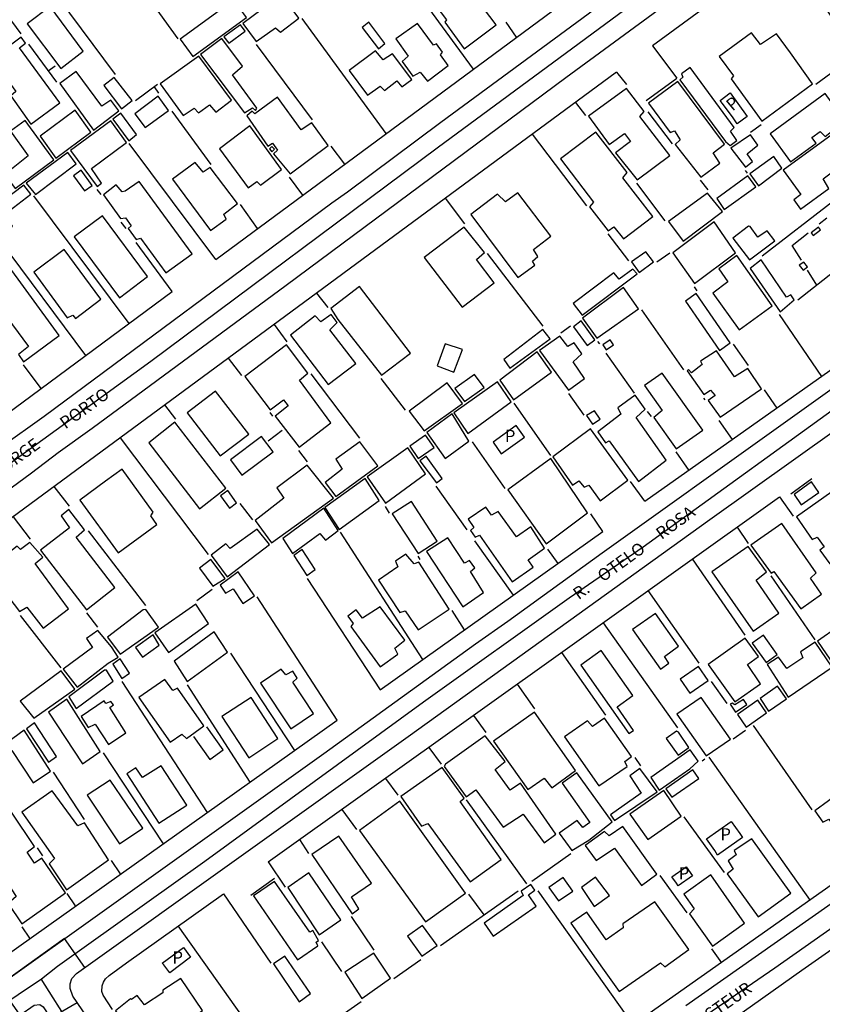
# Model space of a CAD drawing. Units: millimetres. Extents: x 178317 to 180731, y 1663188 to 1665964.
# Drawn here: x 178482 to 178647, y 1664493 to 1664694 of the extents above; entities that cross this region are included whole.
import ezdxf
from ezdxf.enums import TextEntityAlignment as Align

# ---------------------------------------------------------------- set-up
doc = ezdxf.new("R2010")
doc.units = ezdxf.units.MM
for name, color, linetype in [('V-CRUZAMENTO', 1, 'Continuous'), ('V-EDIFICACAO', 2, 'Continuous'), ('V-EIXO_DE_LOGRADOURO', 3, 'Continuous'), ('V-LOTE', 1, 'Continuous'), ('V-NOME_DOS_LOGRADOUROS', 7, 'Continuous'), ('V-QUADRA', 6, 'Continuous'), ('V-TESTADA', 5, 'Continuous')]:
    doc.layers.add(name, color=color, linetype=linetype)

msp = doc.modelspace()

# ---------------------------------------------------------------- linework, layer by layer
at = {"layer": 'V-CRUZAMENTO'}
msp.add_lwpolyline([(178492.83, 1664497.26), (178493.12, 1664498.32), (178494.08, 1664499.34), (178495.83, 1664500.59), (178491.62, 1664506.47), (178478.23, 1664496.91), (178482.55, 1664490.85), (178485.43, 1664492.85), (178486.6, 1664493.02), (178487.26, 1664492.54), (178487.85, 1664491.69), (178488.73, 1664490.18), (178494.26, 1664493.39), (178493.34, 1664494.73), (178492.8, 1664496.28)], close=True, dxfattribs=at)
at = {"layer": 'V-EDIFICACAO'}
for points in [[(178574.31, 1664703.92), (178571.72, 1664702.34), (178572.52, 1664701.02), (178567.56, 1664697.3), (178569.79, 1664694.41), (178569.43, 1664693.92), (178573.39, 1664688.51), (178579.96, 1664693.36), (178576.06, 1664698.6), (178577.2, 1664699.99), (178574.31, 1664703.92), (178574.31, 1664703.92)], [(178515.33, 1664690.45), (178517.9, 1664686.9), (178528.84, 1664694.86), (178526.29, 1664698.41), (178515.33, 1664690.45)], [(178528.12, 1664693.67), (178530.88, 1664689.96), (178534.8, 1664692.75), (178535.84, 1664691.91), (178539.59, 1664694.75), (178536.06, 1664699.6), (178528.12, 1664693.67)], [(178488.69, 1664697.13), (178484.01, 1664693.59), (178490.87, 1664684.48), (178495.48, 1664687.97), (178488.69, 1664697.13)], [(178553.92, 1664693.9), (178552.52, 1664692.82), (178555.89, 1664688.47), (178557.18, 1664689.55), (178553.92, 1664693.9)], [(178524.26, 1664690.94), (178525.23, 1664689.62), (178528.58, 1664692.09), (178527.65, 1664693.38), (178524.26, 1664690.94)], [(178559.44, 1664690.51), (178561.94, 1664687.01), (178560.68, 1664685.86), (178562.86, 1664682.9), (178564.38, 1664683.7), (178565.87, 1664681.88), (178570.14, 1664685.1), (178568.58, 1664687.25), (178568.99, 1664687.81), (178567.72, 1664689.48), (178567.09, 1664689.24), (178563.85, 1664693.64), (178559.44, 1664690.51)], [(178482.48, 1664688.7), (178483.66, 1664689.67), (178482.79, 1664690.88), (178476.79, 1664686.45), (178481.71, 1664679.77), (178480.7, 1664678.86), (178484.75, 1664673.09), (178490.72, 1664677.45), (178482.48, 1664688.7)], [(178519.45, 1664687.33), (178528.46, 1664675.38), (178530.13, 1664676.39), (178530.69, 1664675.89), (178530.96, 1664676.34), (178526, 1664683.13), (178528.07, 1664684.92), (178523.86, 1664690.57), (178519.45, 1664687.33)], [(178640.1, 1664687.63), (178637.29, 1664691.52), (178633.97, 1664689.38), (178632.17, 1664691.73), (178625.57, 1664686.89), (178628.49, 1664682.93), (178627.99, 1664682.36), (178634.25, 1664673.68), (178644.64, 1664681.3)], [(178549.84, 1664684.02), (178553.6, 1664679), (178556.23, 1664680.85), (178557.12, 1664679.97), (178559.65, 1664681.92), (178560.65, 1664680.69), (178562.71, 1664682.23), (178558.71, 1664687.48), (178556.83, 1664686.22), (178555.26, 1664688.08), (178549.84, 1664684.02)], [(178511.21, 1664681.29), (178515.95, 1664674.84), (178518.14, 1664676.31), (178519.05, 1664675.38), (178521.33, 1664677.03), (178522.59, 1664675.51), (178525.78, 1664677.95), (178519.14, 1664686.97), (178511.21, 1664681.29)], [(178494.02, 1664683.83), (178490.68, 1664681.37), (178497.58, 1664671.81), (178502.79, 1664675.79), (178501.16, 1664678.01), (178499.31, 1664676.74), (178494.02, 1664683.83)], [(178619.59, 1664684.64), (178617.83, 1664683.35), (178618.12, 1664682.67), (178617.49, 1664682.15), (178626.84, 1664669.53), (178627.82, 1664668.71), (178629.13, 1664669.75), (178627.86, 1664671.66), (178628.62, 1664672.42), (178619.59, 1664684.64)], [(178501.8, 1664682.6), (178499.69, 1664680.96), (178503.28, 1664676.19), (178505.46, 1664677.91), (178501.8, 1664682.6)], [(178617.08, 1664681.83), (178611.08, 1664677.38), (178615.54, 1664671.37), (178616.37, 1664671.68), (178617.57, 1664669.84), (178616.56, 1664668.89), (178621.77, 1664662.21), (178625.68, 1664665.11), (178624.34, 1664667.18), (178626.62, 1664668.99), (178617.08, 1664681.83)], [(178609.3, 1664674.66), (178610.22, 1664675.66), (178606.62, 1664680.39), (178598.79, 1664674.69), (178603.01, 1664668.92), (178606.16, 1664671.17), (178607.41, 1664669.54), (178604.32, 1664667.22), (178608.76, 1664661.66), (178615.44, 1664666.68), (178609.3, 1664674.66)], [(178506.07, 1664675.19), (178508.16, 1664672.37), (178512.94, 1664675.85), (178510.82, 1664678.77), (178506.07, 1664675.19)], [(178535.18, 1664678.56), (178530.58, 1664675.21), (178530.04, 1664675.71), (178528.93, 1664674.77), (178533.25, 1664668.6), (178534.17, 1664669.17), (178535.21, 1664667.74), (178534.42, 1664666.97), (178537.78, 1664662.89), (178545.55, 1664668.74), (178542.25, 1664673.33), (178540.03, 1664671.94), (178535.18, 1664678.56)], [(178628.27, 1664674.59), (178626.16, 1664677.37), (178625.72, 1664677.94), (178627.78, 1664679.47), (178631.29, 1664674.66), (178629.23, 1664673.16)], [(178635.98, 1664671.09), (178640.1, 1664665.35), (178645.36, 1664669.16), (178644.52, 1664670.37), (178646.2, 1664671.59), (178647.22, 1664670.54), (178651.27, 1664673.73), (178647.19, 1664679.33), (178635.98, 1664671.09)], [(178486.65, 1664670.63), (178489.86, 1664666.12), (178497.05, 1664671.43), (178493.82, 1664675.93), (178486.65, 1664670.63)], [(178479.42, 1664662.78), (178481.57, 1664659.91), (178489.44, 1664665.76), (178483.62, 1664673.8), (178480.61, 1664671.62), (178484.21, 1664666.56), (178479.42, 1664662.78)], [(178492.85, 1664667.66), (178498.3, 1664660.34), (178499.22, 1664661), (178497.19, 1664663.97), (178504.31, 1664669.33), (178501.12, 1664673.76), (178492.85, 1664667.66)], [(178503.17, 1664675.29), (178501.56, 1664674.07), (178504.78, 1664669.69), (178506.35, 1664670.94), (178503.17, 1664675.29)], [(178523.32, 1664668.05), (178529.19, 1664660.04), (178530.99, 1664661.35), (178531.73, 1664660.59), (178536.02, 1664663.79), (178529.57, 1664672.74), (178523.32, 1664668.05)], [(178600.3, 1664671.46), (178593.06, 1664665.95), (178599.85, 1664657.09), (178599.05, 1664656.17), (178602.82, 1664651.24), (178603.97, 1664652.07), (178605.97, 1664649.59), (178611.96, 1664654.15), (178605.85, 1664662.09), (178606.73, 1664663.21), (178600.3, 1664671.46)], [(178627.95, 1664668.16), (178630.9, 1664664.29), (178632.36, 1664665.4), (178631.27, 1664667.03), (178633.46, 1664668.77), (178631.92, 1664670.87), (178627.95, 1664668.16)], [(178638.66, 1664663.63), (178642.22, 1664658.66), (178640.82, 1664657.62), (178642.2, 1664655.71), (178647.99, 1664659.93), (178646.79, 1664661.87), (178652.29, 1664665.96), (178648.67, 1664670.95), (178638.66, 1664663.63)], [(178534.04, 1664668.48), (178533.56, 1664668.04), (178534.06, 1664667.44), (178534.57, 1664667.93), (178534.04, 1664668.48)], [(178483.84, 1664660.98), (178485.69, 1664658.68), (178494.07, 1664664.99), (178492.35, 1664667.3), (178483.84, 1664660.98)], [(178636.73, 1664666.49), (178631.81, 1664662.9), (178633.56, 1664660.48), (178638.35, 1664664.06), (178636.73, 1664666.49)], [(178521.46, 1664664.23), (178519.98, 1664663.23), (178518.39, 1664665.26), (178513.76, 1664661.79), (178521.51, 1664651.29), (178524.7, 1664653.64), (178524.21, 1664654.67), (178527.01, 1664656.85), (178521.46, 1664664.23)], [(178495.05, 1664663.64), (178493.49, 1664662.5), (178495.75, 1664659.4), (178497.3, 1664660.53), (178495.05, 1664663.64)], [(178625.06, 1664657.84), (178626.56, 1664655.62), (178633.04, 1664660.23), (178631.42, 1664662.5), (178625.06, 1664657.84)], [(178475.09, 1664654.36), (178478.32, 1664650.14), (178481.03, 1664652.21), (178479.42, 1664654.69), (178484.77, 1664658.76), (178483.35, 1664660.58), (178475.09, 1664654.36)], [(178504.03, 1664659.34), (178503.42, 1664659.23), (178502.22, 1664660.67), (178499.62, 1664658.62), (178503.13, 1664653.76), (178504.1, 1664653.91), (178505.29, 1664652.29), (178504.66, 1664651.72), (178506.34, 1664649.46), (178507.2, 1664649.74), (178512.4, 1664642.66), (178517.79, 1664646.54), (178506.91, 1664661.35), (178504.03, 1664659.34)], [(178584.39, 1664659.04), (178581.81, 1664657.19), (178580.23, 1664658.76), (178574.74, 1664654.58), (178584.36, 1664641.73), (178587.82, 1664644.25), (178587.36, 1664645.04), (178588.46, 1664646.03), (178587.58, 1664647.44), (178591.14, 1664650.14), (178584.39, 1664659.04)], [(178615.16, 1664653.14), (178618.17, 1664649.12), (178626.19, 1664655.21), (178623.17, 1664658.97), (178615.16, 1664653.14)], [(178499.44, 1664654.34), (178493.62, 1664650.01), (178502.87, 1664637.56), (178508.61, 1664641.91), (178499.44, 1664654.34)], [(178573.39, 1664652.03), (178565.22, 1664645.77), (178572.96, 1664635.61), (178579.53, 1664640.62), (178575.89, 1664645.36), (178577.54, 1664646.81), (178573.39, 1664652.03)], [(178616.09, 1664646.75), (178620.48, 1664640.45), (178628.87, 1664646.72), (178624.52, 1664653.06), (178616.09, 1664646.75)], [(178631.52, 1664652.2), (178628.33, 1664649.75), (178631.74, 1664645.34), (178636.95, 1664649.18), (178635.33, 1664651.28), (178633.47, 1664649.93), (178631.85, 1664652.13), (178631.52, 1664652.2)], [(178644.35, 1664650.85), (178644.75, 1664650.31), (178646.25, 1664651.43), (178645.86, 1664652), (178644.35, 1664650.85)], [(178478.7, 1664646.14), (178476.4, 1664644.44), (178478.47, 1664641.3), (178475.63, 1664639.22), (178474.09, 1664641.25), (178471.98, 1664639.72), (178474.88, 1664635.78), (178477.26, 1664637.51), (178477.86, 1664637.09), (178478.76, 1664637.72), (178480.25, 1664636.02), (178478.91, 1664634.86), (178484.26, 1664627.6), (178482.23, 1664625.94), (178483.26, 1664624.47), (178490.59, 1664629.85), (178478.7, 1664646.14)], [(178485.37, 1664642.77), (178492.21, 1664633.49), (178493.33, 1664633.98), (178493.89, 1664633.35), (178499.05, 1664637.28), (178491.57, 1664647.44), (178485.37, 1664642.77)], [(178607.63, 1664644.89), (178609.2, 1664642.75), (178612.09, 1664644.88), (178610.55, 1664646.99), (178607.63, 1664644.89)], [(178625.44, 1664643.46), (178627.29, 1664640.79), (178624.25, 1664638.51), (178629.66, 1664630.97), (178636.35, 1664635.94), (178629.18, 1664646.22), (178625.44, 1664643.46)], [(178634.12, 1664645.33), (178631.86, 1664643.55), (178638.01, 1664634.71), (178640.9, 1664637.11), (178640.21, 1664638.15), (178639.29, 1664637.69), (178634.12, 1664645.33)], [(178641.89, 1664644.21), (178642.71, 1664643.21), (178643.58, 1664643.88), (178642.88, 1664644.82), (178641.89, 1664644.21)], [(178595.7, 1664636.38), (178597.5, 1664633.99), (178608.77, 1664642.46), (178607.91, 1664643.42), (178605.09, 1664641.39), (178604.03, 1664642.65), (178595.7, 1664636.38)], [(178552, 1664639.85), (178546.14, 1664635.36), (178547.54, 1664633.11), (178556.45, 1664621.75), (178562.41, 1664626.24), (178552, 1664639.85)], [(178597.6, 1664633.42), (178600.52, 1664629.27), (178609.03, 1664635.29), (178605.95, 1664639.63), (178597.6, 1664633.42)], [(178620.86, 1664638.4), (178618.64, 1664636.86), (178625.62, 1664626.77), (178627.81, 1664628.33), (178620.86, 1664638.4)], [(178544.07, 1664632.63), (178542.93, 1664633.85), (178537.85, 1664629.89), (178545.6, 1664619.8), (178551.23, 1664624.11), (178545.93, 1664631.03), (178547.41, 1664632.51), (178546.2, 1664634.11), (178544.07, 1664632.63)], [(178597.32, 1664632.83), (178595.78, 1664631.63), (178598.55, 1664627.79), (178600.1, 1664628.96), (178597.32, 1664632.83)], [(178581.47, 1664624.93), (178582.74, 1664623.15), (178590.97, 1664629.15), (178589.5, 1664631.05), (178581.47, 1664624.93)], [(178588.77, 1664626.79), (178594.74, 1664618.69), (178598.02, 1664621.08), (178595.69, 1664624.48), (178597.47, 1664626.1), (178595.88, 1664628.37), (178594.57, 1664627.57), (178592.98, 1664629.73), (178588.77, 1664626.79)], [(178539.68, 1664620.72), (178541.41, 1664622.16), (178537.02, 1664627.9), (178528.55, 1664621.44), (178533.72, 1664614.66), (178536.43, 1664616.69), (178537.38, 1664615.48), (178534.71, 1664613.32), (178539.64, 1664607.01), (178546.13, 1664612), (178539.68, 1664620.72)], [(178569.53, 1664628.17), (178567.86, 1664623.63), (178571.28, 1664622.35), (178573.07, 1664626.96), (178569.53, 1664628.17)], [(178601.73, 1664627.9), (178602.43, 1664626.89), (178603.93, 1664627.95), (178603.23, 1664628.97), (178601.73, 1664627.9)], [(178580.69, 1664620.68), (178583.46, 1664616.65), (178591.22, 1664622.31), (178588.31, 1664626.5), (178580.69, 1664620.68)], [(178621.7, 1664624.57), (178622.07, 1664623.9), (178619.89, 1664622.22), (178619.26, 1664622.89), (178618.98, 1664622.62), (178622.37, 1664617.8), (178623.79, 1664618.68), (178624.71, 1664617.58), (178623.27, 1664616.54), (178625.71, 1664613.13), (178634.18, 1664618.96), (178631.38, 1664623.06), (178628.69, 1664621.37), (178625.01, 1664626.68), (178621.7, 1664624.57)], [(178575.51, 1664621.89), (178571.47, 1664618.97), (178573.48, 1664616.31), (178577.49, 1664619.22), (178575.51, 1664621.89)], [(178613.86, 1664622.12), (178610.27, 1664619.63), (178613.91, 1664614.51), (178612.18, 1664613.07), (178616.77, 1664606.67), (178622.2, 1664610.45), (178613.86, 1664622.12)], [(178562.16, 1664614.39), (178565.22, 1664610.32), (178573.07, 1664615.95), (178569.89, 1664620.15), (178562.16, 1664614.39)], [(178571.26, 1664614), (178574.15, 1664609.81), (178583.02, 1664616.29), (178580.21, 1664620.34), (178571.26, 1664614)], [(178522.51, 1664618.47), (178516.73, 1664614.05), (178523.49, 1664605.22), (178529.35, 1664609.64), (178522.51, 1664618.47)], [(178604.79, 1664615.04), (178605.46, 1664613.76), (178600.71, 1664610.16), (178602.3, 1664607.91), (178603.01, 1664608.27), (178609.03, 1664599.99), (178614.68, 1664604.35), (178608.53, 1664613.04), (178610.39, 1664614.8), (178608.35, 1664617.62), (178604.79, 1664615.04)], [(178570.96, 1664613.81), (178570.96, 1664613.81), (178565.77, 1664610), (178569.49, 1664604.71), (178574.31, 1664608.23), (178574.31, 1664608.23), (178570.96, 1664613.81)], [(178600.03, 1664614.46), (178598.41, 1664613.45), (178599.65, 1664611.68), (178601.21, 1664612.76), (178600.03, 1664614.46)], [(178514.25, 1664612.1), (178508.91, 1664607.88), (178519.29, 1664594.38), (178524.67, 1664598.61), (178514.25, 1664612.1)], [(178580.93, 1664605.67), (178585.72, 1664609.08), (178584.03, 1664611.42), (178579.29, 1664608.04)], [(178562.25, 1664607.23), (178563.96, 1664604.71), (178567.25, 1664606.96), (178565.51, 1664609.46), (178562.25, 1664607.23)], [(178599.2, 1664610.74), (178599.2, 1664610.74), (178591.49, 1664605.02), (178595.55, 1664599.23), (178596.86, 1664600.11), (178597.96, 1664598.8), (178598.89, 1664599.26), (178601.21, 1664596.04), (178606.86, 1664600.24), (178599.2, 1664610.74)], [(178525.57, 1664604.39), (178527.93, 1664601.27), (178534.32, 1664606.02), (178531.91, 1664609.16), (178525.57, 1664604.39)], [(178547.17, 1664604.53), (178548.43, 1664602.51), (178544.95, 1664599.8), (178547.12, 1664596.89), (178555.74, 1664603.19), (178552.08, 1664608.08), (178547.17, 1664604.53)], [(178553.58, 1664600.95), (178557.29, 1664595.53), (178565.51, 1664601.58), (178561.84, 1664606.84), (178553.58, 1664600.95)], [(178541.3, 1664603.33), (178535.09, 1664598.7), (178536.53, 1664596.59), (178530.63, 1664592.03), (178533.96, 1664587.41), (178546.68, 1664596.56), (178541.3, 1664603.33)], [(178565.65, 1664605.17), (178564.29, 1664604.21), (178567.76, 1664599.7), (178568.91, 1664600.6), (178565.65, 1664605.17)], [(178582.31, 1664598.28), (178590.14, 1664587.24), (178598.61, 1664593.59), (178591.14, 1664604.7), (178582.31, 1664598.28)], [(178500.04, 1664600.06), (178494.81, 1664596.15), (178502.61, 1664585.38), (178510.56, 1664591.21), (178509.3, 1664592.95), (178509.8, 1664593.68), (178503.45, 1664602.49), (178500.04, 1664600.06)], [(178544.91, 1664594.63), (178547.84, 1664590.13), (178556.03, 1664596.12), (178553.14, 1664600.62), (178544.91, 1664594.63)], [(178640.86, 1664597.34), (178642.32, 1664595.19), (178645.91, 1664597.7), (178644.42, 1664599.9), (178640.86, 1664597.34)], [(178525.04, 1664598.11), (178523.53, 1664597.03), (178525.4, 1664594.55), (178526.84, 1664595.6), (178525.04, 1664598.11)], [(178641.33, 1664592.77), (178644.57, 1664588.12), (178645.6, 1664588.59), (178646.98, 1664586.63), (178646.14, 1664585.95), (178648.14, 1664583.12), (178655.05, 1664587.95), (178651.62, 1664592.91), (178652.97, 1664594.19), (178649.77, 1664598.71), (178641.33, 1664592.77)], [(178562.6, 1664595.9), (178558.68, 1664593.38), (178563.96, 1664585.25), (178567.85, 1664587.76), (178562.6, 1664595.9)], [(178494.04, 1664588.58), (178495.77, 1664590.07), (178492.56, 1664594.25), (178490.98, 1664592.98), (178492.67, 1664590.53), (178486.77, 1664585.95), (178496.18, 1664573.73), (178501.94, 1664578.29), (178494.04, 1664588.58)], [(178536.28, 1664588.32), (178538.25, 1664585.25), (178543.86, 1664589.31), (178545.03, 1664588.01), (178547.62, 1664589.98), (178544.72, 1664594.5), (178536.28, 1664588.32)], [(178580.36, 1664593.86), (178579.01, 1664593.11), (178577.79, 1664594.76), (178574.23, 1664592.28), (178575.37, 1664590.54), (178574.7, 1664589.93), (178575.62, 1664588.56), (178576.52, 1664589.02), (178583.23, 1664579.47), (178587.48, 1664582.43), (178586.51, 1664583.94), (178589.82, 1664586.32), (178587.04, 1664590.68), (178584.08, 1664588.69), (178580.36, 1664593.86)], [(178638.33, 1664591.39), (178632.03, 1664586.96), (178636.16, 1664581.25), (178636.71, 1664581.58), (178642.21, 1664573.9), (178646.47, 1664576.93), (178644.22, 1664580.2), (178645.35, 1664581.33), (178638.33, 1664591.39)], [(178525.55, 1664586.24), (178524.65, 1664587.23), (178521.62, 1664584.94), (178524.93, 1664580.49), (178533.55, 1664587.1), (178531.03, 1664590.25), (178525.55, 1664586.24)], [(178485.67, 1664583.22), (178487.23, 1664584.51), (178484.59, 1664587.53), (178482.67, 1664586.1), (178481.95, 1664586.73), (178475.81, 1664582.01), (178482.47, 1664573.39), (178483.96, 1664574.26), (178487.29, 1664569.95), (178492.5, 1664573.93), (178485.67, 1664583.22)], [(178565.69, 1664585.64), (178573.1, 1664574.37), (178577.32, 1664577.29), (178574.7, 1664581.58), (178575.54, 1664582.33), (178574.46, 1664583.84), (178573.43, 1664583.29), (178570.06, 1664588.47), (178565.69, 1664585.64)], [(178540.29, 1664586.05), (178538.58, 1664584.84), (178541.23, 1664580.74), (178542.94, 1664581.97), (178540.29, 1664586.05)], [(178563.14, 1664583.15), (178561.49, 1664585.11), (178559.33, 1664583.69), (178559.82, 1664582.49), (178555.87, 1664579.83), (178560.21, 1664573.19), (178561.35, 1664573.55), (178564, 1664569.65), (178570.35, 1664573.86), (178564.11, 1664583.5), (178563.14, 1664583.15)], [(178631.48, 1664586.68), (178624.04, 1664581.47), (178632.48, 1664569.35), (178637.71, 1664573.03), (178633.09, 1664579.78), (178635.25, 1664581.5), (178631.48, 1664586.68)], [(178521.58, 1664584.05), (178519.24, 1664582.25), (178522.01, 1664578.58), (178524.5, 1664580.16), (178521.58, 1664584.05)], [(178527.17, 1664581.5), (178523.49, 1664578.75), (178524.56, 1664577.13), (178526.12, 1664578), (178528.15, 1664575.01), (178530.49, 1664576.57), (178527.17, 1664581.5)], [(178507.77, 1664573.75), (178500.47, 1664568.11), (178503.06, 1664564.64), (178510.89, 1664570.2), (178508.27, 1664573.8), (178507.77, 1664573.75)], [(178510.15, 1664568.99), (178512.92, 1664564.98), (178521.1, 1664570.94), (178518.53, 1664574.91), (178510.15, 1664568.99)], [(178552.62, 1664572.03), (178551.3, 1664573.72), (178549.63, 1664572.43), (178550.68, 1664570.94), (178550.19, 1664570.33), (178556.23, 1664562.09), (178559.82, 1664564.66), (178559.23, 1664565.92), (178561.22, 1664567.51), (178556.23, 1664574.36), (178552.62, 1664572.03)], [(178645.63, 1664567.34), (178649.03, 1664562.34), (178657.77, 1664568.39), (178654.27, 1664573.34), (178645.63, 1664567.34)], [(178612.52, 1664572.98), (178607.8, 1664569.68), (178613.53, 1664561.58), (178615.27, 1664562.82), (178614.39, 1664564.16), (178617.23, 1664566.27), (178612.52, 1664572.98)], [(178491.36, 1664561.57), (178494.25, 1664557.88), (178500.55, 1664562.8), (178502.61, 1664564.04), (178501.26, 1664566.18), (178498.44, 1664569.51), (178496.18, 1664567.86), (178497.39, 1664566.04), (178491.36, 1664561.57)], [(178514.06, 1664563.21), (178516.73, 1664559.07), (178524.97, 1664565.07), (178522.25, 1664569.22), (178514.06, 1664563.21)], [(178506.19, 1664566.05), (178507.6, 1664564.04), (178511.03, 1664566.53), (178509.78, 1664568.59), (178506.19, 1664566.05)], [(178623.27, 1664562.53), (178628.77, 1664554.91), (178633.97, 1664558.62), (178631.3, 1664562.52), (178633.55, 1664564.21), (178630.86, 1664567.94), (178623.27, 1664562.53)], [(178634.58, 1664568.58), (178632.32, 1664566.94), (178635.18, 1664562.98), (178637.38, 1664564.58), (178634.58, 1664568.58)], [(178639.4, 1664561.7), (178637.69, 1664564.07), (178635.34, 1664562.53), (178639.66, 1664555.84), (178648.63, 1664562.03), (178645.16, 1664567.09), (178642.19, 1664565.14), (178642.68, 1664563.89), (178639.4, 1664561.7)], [(178601.43, 1664565.43), (178597.22, 1664562.44), (178607.03, 1664548.4), (178608.01, 1664549.07), (178604.7, 1664553.87), (178607.88, 1664556.21), (178601.43, 1664565.43)], [(178503.01, 1664563.69), (178501.52, 1664562.63), (178503.39, 1664559.66), (178504.95, 1664560.76), (178503.01, 1664563.69)], [(178482.61, 1664555.07), (178485.37, 1664551.55), (178493.77, 1664557.52), (178490.99, 1664561.22), (178482.61, 1664555.07)], [(178499.82, 1664561.39), (178492.52, 1664555.95), (178494.02, 1664553.55), (178501.6, 1664559.15), (178500.24, 1664561.41), (178499.82, 1664561.39)], [(178536.89, 1664560.44), (178535.99, 1664561.57), (178531.74, 1664558.74), (178537.91, 1664549.42), (178542.6, 1664552.52), (178538.36, 1664558.95), (178539.25, 1664559.73), (178538.35, 1664561.2), (178536.89, 1664560.44)], [(178617.54, 1664559.52), (178619.52, 1664556.65), (178623.27, 1664559.28), (178621.34, 1664562.12), (178617.54, 1664559.52)], [(178506.83, 1664555.78), (178513.29, 1664546.66), (178515.64, 1664548.31), (178516.58, 1664547.43), (178520.12, 1664550.01), (178514.74, 1664557.7), (178513.8, 1664557.21), (178512.18, 1664559.46), (178506.83, 1664555.78)], [(178633.9, 1664555.58), (178635.65, 1664552.99), (178639.28, 1664555.5), (178637.47, 1664558.12), (178633.9, 1664555.58)], [(178492.13, 1664555.48), (178488.35, 1664552.82), (178495.34, 1664542.2), (178498.96, 1664544.73), (178492.13, 1664555.48)], [(178500.12, 1664554.54), (178499.74, 1664555.1), (178495.06, 1664551.91), (178496.52, 1664549.68), (178497.9, 1664550.37), (178500.65, 1664546.19), (178504.23, 1664548.56), (178500.93, 1664553.73), (178501.68, 1664554.27), (178501.16, 1664554.98), (178500.12, 1664554.54)], [(178523.83, 1664551.93), (178529.35, 1664543.43), (178535.29, 1664547.4), (178529.8, 1664555.82), (178523.83, 1664551.93)], [(178616.86, 1664552.41), (178622.91, 1664543.86), (178627.85, 1664547.29), (178621.86, 1664555.81), (178616.86, 1664552.41)], [(178628.72, 1664554.27), (178628.19, 1664554.64), (178627.82, 1664554.41), (178628.9, 1664552.78), (178631.17, 1664554.36), (178630.51, 1664555.41), (178628.72, 1664554.27)], [(178629.26, 1664552.33), (178631.03, 1664549.72), (178635.25, 1664552.65), (178633.46, 1664555.28), (178629.26, 1664552.33)], [(178587.74, 1664552.77), (178579.42, 1664546.89), (178586.43, 1664537.01), (178589.76, 1664539.3), (178591.33, 1664537.35), (178596.15, 1664540.84), (178587.74, 1664552.77)], [(178602.08, 1664551.54), (178599.62, 1664549.85), (178598.6, 1664551.03), (178593.94, 1664547.75), (178600.95, 1664537.74), (178606.73, 1664541.69), (178606.27, 1664542.69), (178607.62, 1664543.71), (178602.08, 1664551.54)], [(178483.39, 1664549.12), (178478.53, 1664545.52), (178479.38, 1664544.28), (178480.9, 1664544.97), (178485.22, 1664538.33), (178488.8, 1664540.74), (178483.39, 1664549.12)], [(178485.49, 1664550.6), (178483.88, 1664549.42), (178488.41, 1664542.58), (178490.04, 1664543.71), (178485.49, 1664550.6)], [(178616.78, 1664548.89), (178614.73, 1664547.39), (178617.17, 1664544.03), (178619.31, 1664545.58), (178617.19, 1664548.71), (178616.78, 1664548.89)], [(178577.67, 1664547.97), (178569.57, 1664542.15), (178569.3, 1664541.68), (178573.79, 1664535.48), (178575.78, 1664536.88), (178581.39, 1664529.28), (178585.44, 1664531.95), (178589.78, 1664526.05), (178592.16, 1664527.81), (178584.92, 1664538.28), (178582.81, 1664536.84), (178579.71, 1664541.07), (178581.74, 1664542.73), (178577.67, 1664547.97)], [(178611.54, 1664539.45), (178613.27, 1664536.84), (178619.57, 1664541.22), (178621.27, 1664542.75), (178619.6, 1664545.08), (178611.54, 1664539.45)], [(178507.61, 1664539.44), (178506.23, 1664541.42), (178504.37, 1664540.18), (178510.96, 1664530.09), (178516.64, 1664533.74), (178511.39, 1664541.81), (178507.61, 1664539.44)], [(178560.42, 1664535.53), (178564.63, 1664529.45), (178565.98, 1664530.02), (178574.6, 1664518.06), (178580.98, 1664522.67), (178572.57, 1664534.5), (178573.37, 1664535.21), (178568.87, 1664541.47), (178560.42, 1664535.53)], [(178609.29, 1664541.24), (178607.25, 1664539.75), (178609.61, 1664536.21), (178603.34, 1664531.83), (178604.15, 1664530.64), (178612.84, 1664536.48), (178609.29, 1664541.24)], [(178614.65, 1664537.12), (178615.84, 1664535.4), (178621.35, 1664539.25), (178620.15, 1664541), (178614.65, 1664537.12)], [(178500.99, 1664538.92), (178496.29, 1664535.79), (178502.9, 1664525.88), (178507.67, 1664529.08), (178500.99, 1664538.92)], [(178596.46, 1664540.4), (178593.44, 1664538.24), (178599.12, 1664530.24), (178597.69, 1664529.19), (178596.48, 1664530.63), (178592.85, 1664528.04), (178595.39, 1664524.52), (178598.85, 1664526.64), (178603.67, 1664530.35), (178596.46, 1664540.4)], [(178607.25, 1664531.96), (178610.93, 1664526.73), (178617.78, 1664531.54), (178614.22, 1664536.79), (178607.25, 1664531.96)], [(178489.13, 1664536.71), (178482.91, 1664532.31), (178489.6, 1664522.85), (178488.52, 1664521.78), (178492.05, 1664516.45), (178500.66, 1664522.62), (178495.73, 1664530.16), (178494.41, 1664529.53), (178489.13, 1664536.71)], [(178650.69, 1664536.71), (178645.12, 1664532.64), (178646.77, 1664530.3), (178647.95, 1664530.94), (178652.07, 1664525.29), (178654.2, 1664526.77), (178653.84, 1664527.74), (178655.95, 1664529.35), (178650.69, 1664536.71)], [(178560.26, 1664534.62), (178551.96, 1664528.62), (178565.49, 1664509.9), (178573.67, 1664515.75), (178560.26, 1664534.62)], [(178473.77, 1664527.25), (178481.78, 1664515.08), (178480.1, 1664513.66), (178482.92, 1664509.48), (178491.86, 1664515.84), (178487.05, 1664522.9), (178485.52, 1664521.93), (178484.01, 1664524.15), (178485.49, 1664525.3), (178480.81, 1664532.36), (178473.77, 1664527.25)], [(178605.82, 1664529.4), (178603.06, 1664527.49), (178602.08, 1664528.38), (178598.16, 1664525.51), (178600.38, 1664522.44), (178604.1, 1664524.97), (178609.64, 1664517.34), (178612.81, 1664519.66), (178605.82, 1664529.4)], [(178624.62, 1664524.47), (178622.97, 1664526.87), (178627.97, 1664530.45), (178629.75, 1664528.01), (178630.29, 1664527.18), (178625.22, 1664523.57)], [(178547.77, 1664527.44), (178542.23, 1664523.65), (178550.46, 1664511.56), (178551.87, 1664512.59), (178550.35, 1664515.02), (178554.46, 1664517.84), (178547.77, 1664527.44)], [(178628.58, 1664524.49), (178629.04, 1664523.6), (178627.39, 1664522.39), (178628.4, 1664520.67), (178627.14, 1664519.72), (178633.53, 1664510.96), (178640.18, 1664515.76), (178632.19, 1664526.89), (178628.58, 1664524.49)], [(178616.78, 1664517.84), (178616.04, 1664518.87), (178615.83, 1664519.1), (178618.77, 1664521.13), (178620.06, 1664519.35), (178617.17, 1664517.26)], [(178541.61, 1664519.92), (178537.3, 1664516.91), (178543.75, 1664507.27), (178548.17, 1664510.34), (178541.61, 1664519.92)], [(178593.65, 1664518.99), (178590.72, 1664516.96), (178592.66, 1664514.19), (178595.6, 1664516.2), (178593.65, 1664518.99)], [(178600.28, 1664519.02), (178597.35, 1664516.91), (178599.99, 1664513.05), (178603.12, 1664515.27), (178600.28, 1664519.02)], [(178618.3, 1664515.57), (178620.42, 1664512.56), (178619.46, 1664511.53), (178624.18, 1664504.93), (178630.74, 1664509.64), (178623.84, 1664519.53), (178618.3, 1664515.57)], [(178530.33, 1664515.22), (178539.27, 1664502.17), (178543.48, 1664505), (178543.12, 1664505.72), (178543.62, 1664506.11), (178542.47, 1664508.15), (178541.82, 1664507.82), (178534.61, 1664518.18), (178530.33, 1664515.22)], [(178577.5, 1664509.67), (178579.32, 1664506.97), (178588.12, 1664513.1), (178586.56, 1664515.4), (178587.82, 1664516.41), (178587.04, 1664517.54), (178585.07, 1664516.17), (178585.44, 1664515.3), (178577.5, 1664509.67)], [(178602.43, 1664506.26), (178598.45, 1664511.89), (178595.22, 1664509.62), (178601.68, 1664500.42), (178601.68, 1664500.42), (178602.02, 1664499.94), (178605.08, 1664495.66), (178613.56, 1664501.52), (178614.46, 1664500.68), (178619.31, 1664504.22), (178612.37, 1664514.01), (178605.81, 1664509.47), (178605.91, 1664508.65), (178602.43, 1664506.26)], [(178564.86, 1664509.17), (178561.78, 1664506.99), (178564.73, 1664502.89), (178567.85, 1664505.07), (178564.86, 1664509.17)], [(178512.57, 1664500.3), (178511.94, 1664501.1), (178511.65, 1664501.46), (178516.01, 1664504.64), (178517.45, 1664502.68), (178513.18, 1664499.49)], [(178536.73, 1664502.92), (178534.37, 1664501.29), (178539.66, 1664493.58), (178541.97, 1664495.25), (178536.73, 1664502.92)], [(178548.95, 1664499.62), (178552.47, 1664494.26), (178558.29, 1664498.39), (178554.89, 1664503.52), (178548.95, 1664499.62)], [(178508.03, 1664492.9), (178506.53, 1664494.85), (178505.37, 1664494.05), (178505.15, 1664494.17), (178502.07, 1664491.72), (178514.46, 1664473.4), (178520.34, 1664477.45), (178513.67, 1664487.51), (178519.87, 1664491.77), (178515.43, 1664498.33), (178511.77, 1664495.95), (178511.75, 1664495.41), (178508.03, 1664492.9)]]:
    msp.add_lwpolyline(points, close=True, dxfattribs=at)
at = {"layer": 'V-EIXO_DE_LOGRADOURO'}
for points in [[(178319.79, 1664484.5), (178334.61, 1664495.99), (178342.33, 1664501.67), (178350.1, 1664506.99), (178380.78, 1664530.18), (178411.76, 1664552.8), (178477.46, 1664601.58), (178509.29, 1664624.61), (178567.85, 1664668.23), (178612.71, 1664701.36), (178634.99, 1664717.62), (178641.73, 1664722.73)], [(178687.57, 1664640.69), (178670.01, 1664629.66), (178655.08, 1664619.12), (178609.97, 1664586.57), (178594.83, 1664576.13), (178565.07, 1664554.83), (178520.38, 1664522.28), (178490.2, 1664500.78), (178486.94, 1664498.18), (178477.33, 1664491.78), (178464.46, 1664482.68), (178375.07, 1664418.98), (178336.76, 1664391.05), (178323.68, 1664381.74), (178320, 1664379.55)], [(178320.2, 1664277.92), (178361.49, 1664306.72), (178374.67, 1664315.77), (178455.4, 1664372.26), (178535.11, 1664429.35), (178566.66, 1664450.87), (178593.52, 1664470.4), (178608.03, 1664480.63), (178636.95, 1664500.47), (178651.15, 1664510.5), (178664.84, 1664520.63), (178718.9, 1664558.63)], [(178585.27, 1664297.6), (178582.06, 1664305.13), (178573.21, 1664324.89), (178567.24, 1664337.64), (178565.27, 1664343.37), (178559.41, 1664357.29), (178533.05, 1664415.2), (178514.1, 1664453.78), (178503.39, 1664473.02), (178499.06, 1664480.01), (178493.09, 1664488.45), (178486.91, 1664498.22)]]:
    msp.add_lwpolyline(points, dxfattribs=at)
at = {"layer": 'V-LOTE'}
for points in [[(178557.73, 1664708.3), (178575.23, 1664684.35)], [(178653.75, 1664687.41), (178639.02, 1664709.03), (178611.91, 1664689.12)], [(178522.58, 1664645.4), (178601.89, 1664704)], [(178488.12, 1664701.96), (178501.99, 1664683.2)], [(178509.63, 1664697.67), (178514.85, 1664690.52)], [(178479.65, 1664695.7), (178482.74, 1664691.58)], [(178540.17, 1664694.65), (178557.39, 1664671.16)], [(178584.12, 1664690.87), (178581.95, 1664693.94)], [(178484.29, 1664689.41), (178489.99, 1664681.64)], [(178530.85, 1664689.37), (178542.29, 1664673.97)], [(178611.91, 1664689.12), (178616.89, 1664682.47)], [(178653.75, 1664687.41), (178645.33, 1664681.21)], [(178488.28, 1664683.95), (178489.72, 1664685.03)], [(178604.54, 1664683.74), (178436.56, 1664559.97)], [(178604.54, 1664683.74), (178606.6, 1664681.18)], [(178510.64, 1664681.18), (178506.16, 1664677.86)], [(178509.98, 1664680.69), (178510.87, 1664679.43)], [(178610.34, 1664595.94), (178675.77, 1664642.15), (178675.93, 1664642.54), (178675.62, 1664645.25), (178658.59, 1664678.53)], [(178513.58, 1664675.76), (178521.57, 1664664.85)], [(178596.14, 1664677.52), (178598.23, 1664674.81)], [(178610.93, 1664675.56), (178615.9, 1664669.06)], [(178631.96, 1664671.45), (178634.1, 1664672.99)], [(178587.3, 1664671.03), (178598.42, 1664656.38)], [(178522.58, 1664645.4), (178504.9, 1664669.14)], [(178548.95, 1664664.89), (178546.22, 1664668.55)], [(178663.63, 1664668.69), (178634.3, 1664646.04)], [(178540.42, 1664658.57), (178537.7, 1664662.26)], [(178630.85, 1664663.6), (178631.27, 1664663.08)], [(178498.29, 1664659.73), (178499.07, 1664658.71)], [(178614.51, 1664653.31), (178608.71, 1664661.03)], [(178621.68, 1664661.6), (178623.19, 1664659.61)], [(178504.86, 1664632.28), (178485.38, 1664658.43)], [(178569.53, 1664657.92), (178573.49, 1664652.69)], [(178668.83, 1664658.47), (178641.6, 1664637.08)], [(178531.14, 1664651.73), (178527.62, 1664656.62)], [(178646.02, 1664652.65), (178647.57, 1664653.91)], [(178503.2, 1664653), (178504.19, 1664651.74)], [(178602.74, 1664650.65), (178606.98, 1664645.11)], [(178642.36, 1664645.26), (178640.46, 1664648.28), (178643.71, 1664650.84)], [(178478.24, 1664649.48), (178495.93, 1664625.72)], [(178513.7, 1664638.84), (178506.33, 1664648.84)], [(178578.12, 1664646.61), (178589.47, 1664631.73)], [(178612.79, 1664644.88), (178615.44, 1664646.77)], [(178645.54, 1664640.14), (178643.61, 1664643.24)], [(178620.4, 1664639.83), (178620.97, 1664638.98)], [(178400.63, 1664555.21), (178513.7, 1664638.84)], [(178543.17, 1664638.48), (178545.48, 1664635.54)], [(178618.29, 1664622.84), (178609.7, 1664635.11)], [(178646.54, 1664621.44), (178637.91, 1664634.12)], [(178534.5, 1664632.1), (178537.09, 1664628.57)], [(178593.15, 1664630.42), (178595.1, 1664631.82)], [(178600.67, 1664628.63), (178601.04, 1664628.12)], [(178628.37, 1664628.08), (178631.44, 1664623.71)], [(178602.38, 1664626.25), (178608.16, 1664618.06)], [(178486.87, 1664619), (178483.26, 1664623.84)], [(178525.09, 1664625.19), (178527.83, 1664621.64)], [(178542.06, 1664622.03), (178551.97, 1664608.85)], [(178561.41, 1664614.6), (178556.43, 1664621.06)], [(178594.7, 1664617.98), (178597.86, 1664613.54)], [(178637.39, 1664614.97), (178634.82, 1664618.75)], [(178512.13, 1664615.65), (178514.35, 1664612.76)], [(178583.55, 1664615.98), (178591.01, 1664605.3)], [(178622.32, 1664617.05), (178622.63, 1664616.66)], [(178533.65, 1664614.07), (178534.17, 1664613.35)], [(178610.79, 1664614.29), (178611.63, 1664613.25)], [(178628.28, 1664608.54), (178625.56, 1664612.46)], [(178533.31, 1664608.28), (178536.2, 1664610.47)], [(178503.04, 1664608.94), (178521.05, 1664585.08)], [(178575, 1664608.07), (178581.68, 1664598.55)], [(178539.52, 1664606.35), (178541.31, 1664603.99)], [(178619.39, 1664602.25), (178616.72, 1664606.02)], [(178610.34, 1664595.94), (178607.42, 1664599.99)], [(178489.47, 1664598.98), (178492.64, 1664594.9)], [(178574, 1664590.12), (178567.69, 1664599.01)], [(178527.54, 1664595.47), (178530.12, 1664592.12)], [(178533.31, 1664522.18), (178637.88, 1664596.83)], [(178637.88, 1664596.83), (178640.7, 1664592.89)], [(178557.21, 1664594.89), (178558.06, 1664593.47)], [(178601.73, 1664589.76), (178599.26, 1664593.34)], [(178481.17, 1664592.78), (178484.62, 1664588.2)], [(178496.49, 1664589.86), (178508.2, 1664574.59)], [(178564.92, 1664563.59), (178548.07, 1664589.59)], [(178556.19, 1664557.35), (178601.73, 1664589.76)], [(178629.19, 1664590.63), (178631.49, 1664587.29)], [(178583.47, 1664576.75), (178575.58, 1664587.84)], [(178590.42, 1664586.13), (178592.52, 1664583.22)], [(178563.91, 1664584.72), (178564.35, 1664584.02)], [(178620.04, 1664584.13), (178630.82, 1664568.52)], [(178541.28, 1664580.11), (178556.19, 1664557.35)], [(178636.12, 1664580.7), (178645.08, 1664567.61)], [(178518.69, 1664575.64), (178521.87, 1664577.95)], [(178610.98, 1664577.65), (178621.41, 1664562.8)], [(178547.42, 1664551.14), (178531.08, 1664576.37)], [(178496.14, 1664573.09), (178498.4, 1664570.16)], [(178573.48, 1664569.67), (178570.95, 1664573.61)], [(178482.56, 1664572.59), (178490.9, 1664561.84)], [(178601.8, 1664571.04), (178617.01, 1664549.59)], [(178593.32, 1664565.02), (178602.27, 1664552.19)], [(178525.62, 1664564.85), (178538.68, 1664544.93)], [(178503.37, 1664559.09), (178520.86, 1664532.25)], [(178627.19, 1664554.58), (178623.95, 1664559.07)], [(178516.71, 1664558.39), (178529.58, 1664538.47)], [(178584.24, 1664558.51), (178587.8, 1664553.45)], [(178476.08, 1664500.52), (178547.42, 1664551.14)], [(178575.32, 1664552.13), (178577.79, 1664548.63)], [(178518.05, 1664547.84), (178521.36, 1664543.14), (178524.08, 1664545.07), (178520.73, 1664549.81)], [(178628.43, 1664547.32), (178630.91, 1664549.12)], [(178632.46, 1664550.07), (178644.52, 1664532.83)], [(178566.18, 1664545.59), (178568.7, 1664542.13)], [(178511.9, 1664525.88), (178499.61, 1664544.47)], [(178608.27, 1664543.54), (178609.44, 1664541.81)], [(178622.07, 1664542.84), (178622.64, 1664543.24)], [(178623.45, 1664543.56), (178644.16, 1664514.28)], [(178495.71, 1664530.86), (178489.38, 1664540.52)], [(178557.28, 1664539.26), (178559.79, 1664535.79)], [(178586.19, 1664517.67), (178573.85, 1664534.88)], [(178548.36, 1664532.92), (178551.37, 1664528.78)], [(178618.33, 1664531.42), (178626.54, 1664519.97)], [(178539.69, 1664526.72), (178541.58, 1664523.91)], [(178486.08, 1664525.04), (178487.18, 1664523.44)], [(178587.25, 1664518.22), (178595.23, 1664523.91)], [(178503.11, 1664519.7), (178501.25, 1664522.46)], [(178533.31, 1664522.18), (178536.75, 1664516.98)], [(178653.09, 1664520.66), (178533.53, 1664436.31)], [(178613.43, 1664519.4), (178618.93, 1664511.73)], [(178493.91, 1664513.15), (178492.17, 1664515.7)], [(178501.45, 1664491.98), (178499.55, 1664494.94), (178499.32, 1664495.67), (178499.38, 1664496.85), (178499.61, 1664497.58), (178500.07, 1664498.25), (178500.78, 1664498.96), (178504.3, 1664501.54), (178524.16, 1664515.65)], [(178524.16, 1664515.65), (178533.82, 1664501.45)], [(178568.56, 1664505.08), (178584.44, 1664516.23)], [(178574.29, 1664515.55), (178577.43, 1664511.32)], [(178588.42, 1664516.23), (178607.92, 1664488.76)], [(178550.29, 1664511.01), (178554.92, 1664504.1)], [(178484.53, 1664506.54), (178482.98, 1664508.89)], [(178514.86, 1664509.09), (178534.59, 1664481.18)], [(178544.24, 1664505.81), (178548.31, 1664499.76)], [(178626.07, 1664501.54), (178624.05, 1664504.39)], [(178558.98, 1664498.35), (178564.54, 1664502.21)], [(178539.19, 1664484.38), (178552.3, 1664493.6)]]:
    msp.add_lwpolyline(points, dxfattribs=at)
at = {"layer": 'V-QUADRA'}
for points in [[(178504.15, 1664718.49), (178459.36, 1664685.09), (178401.93, 1664642.02), (178399.38, 1664640.34), (178378, 1664624.25), (178346, 1664600.5), (178345.7, 1664599.84), (178345.74, 1664599.33), (178346.34, 1664597.99), (178364.47, 1664569.86), (178383.25, 1664540.22), (178384.78, 1664539.11), (178385.33, 1664538.95), (178386.33, 1664539.01), (178387.97, 1664539.81), (178478.72, 1664607.04), (178487.48, 1664613.37), (178546.31, 1664656.98), (178549.5, 1664659.21), (178568.62, 1664673.51), (178630.18, 1664718.79)], [(178635.02, 1664712.53), (178594.16, 1664682.52), (178536.96, 1664640.09), (178497.33, 1664610.84), (178490.38, 1664605.86), (178484.93, 1664601.69), (178453.43, 1664578.5), (178410.6, 1664546.65), (178391.07, 1664532.38), (178390.07, 1664531.3), (178390.01, 1664530.28), (178390.22, 1664529.47), (178399.46, 1664514.91), (178400.5, 1664513.32), (178400.72, 1664513.28), (178409.24, 1664500.04), (178430.52, 1664466.57)], [(178434.18, 1664465.46), (178544.68, 1664544.36), (178575.68, 1664566.76), (178582.35, 1664571.39), (178601.64, 1664585.37), (178673.75, 1664636.92), (178675.54, 1664638.47), (178676.97, 1664640.7), (178677.48, 1664642.53), (178677.58, 1664643.44), (178677.56, 1664644.8), (178677.24, 1664646.63), (178676.56, 1664648.46), (178674.8, 1664652.2), (178665.32, 1664670.9), (178660.16, 1664680.88), (178652.8, 1664693.99), (178646.9, 1664703.66)], [(178512.97, 1664465.94), (178493.34, 1664494.73), (178492.8, 1664496.28), (178492.83, 1664497.26), (178493.12, 1664498.32), (178494.08, 1664499.34), (178561.95, 1664547.8), (178623.65, 1664592.21), (178675.41, 1664629.13)], [(178705.03, 1664553.74), (178700.81, 1664550.61), (178693.99, 1664545.93), (178671.02, 1664529.57), (178654.8, 1664518.25), (178651.66, 1664515.87), (178618.72, 1664492.71)], [(178573.93, 1664451.4), (178642.46, 1664500.04), (178662.03, 1664513.7), (178705.14, 1664544.23), (178710.72, 1664548.02), (178711.72, 1664548.7)]]:
    msp.add_lwpolyline(points, dxfattribs=at)
at = {"layer": 'V-TESTADA'}
for points in [[(178653.75, 1664687.41), (178639.02, 1664709.03), (178611.91, 1664689.12)], [(178522.58, 1664645.4), (178601.89, 1664704)], [(178604.54, 1664683.74), (178436.56, 1664559.97)], [(178610.63, 1664677.93), (178616.89, 1664682.47)], [(178610.34, 1664595.94), (178675.77, 1664642.15), (178675.93, 1664642.54), (178675.62, 1664645.25), (178658.59, 1664678.53)], [(178400.63, 1664555.21), (178513.7, 1664638.84)], [(178640.21, 1664597.47), (178644.48, 1664600.62)], [(178533.31, 1664522.18), (178637.88, 1664596.83)], [(178556.19, 1664557.35), (178601.73, 1664589.76)], [(178476.08, 1664500.52), (178547.42, 1664551.14)], [(178653.09, 1664520.66), (178533.53, 1664436.31)], [(178534.59, 1664518.78), (178529.73, 1664515.32)], [(178501.45, 1664491.98), (178499.55, 1664494.94), (178499.32, 1664495.67), (178499.38, 1664496.85), (178499.61, 1664497.58), (178500.07, 1664498.25), (178500.78, 1664498.96), (178504.3, 1664501.54), (178524.16, 1664515.65)]]:
    msp.add_lwpolyline(points, dxfattribs=at)

# ---------------------------------------------------------------- texts
at = {"layer": 'V-NOME_DOS_LOGRADOUROS'}
for s, rotation, p in [('P', 40, (178628.76, 1664675.04)), ('R.    ENG.      JORGE        PORTO', 36, (178463.57, 1664589.1)), ('R.    OTELO     ROSA', 36, (178597.26, 1664575.05)), ('R. PASTEUR', 35, (178617.47, 1664484.29))]:
    msp.add_text(s, height=2.5, rotation=rotation, dxfattribs=at).set_placement(p, align=Align.BOTTOM_LEFT)
for p in [(178581.71, 1664607.27), (178625.78, 1664525.78), (178617.25, 1664517.81), (178513.73, 1664500.6)]:
    msp.add_text('P', height=2.5, dxfattribs=at).set_placement(p, align=Align.BOTTOM_LEFT)

doc.saveas('drawing.dxf')
